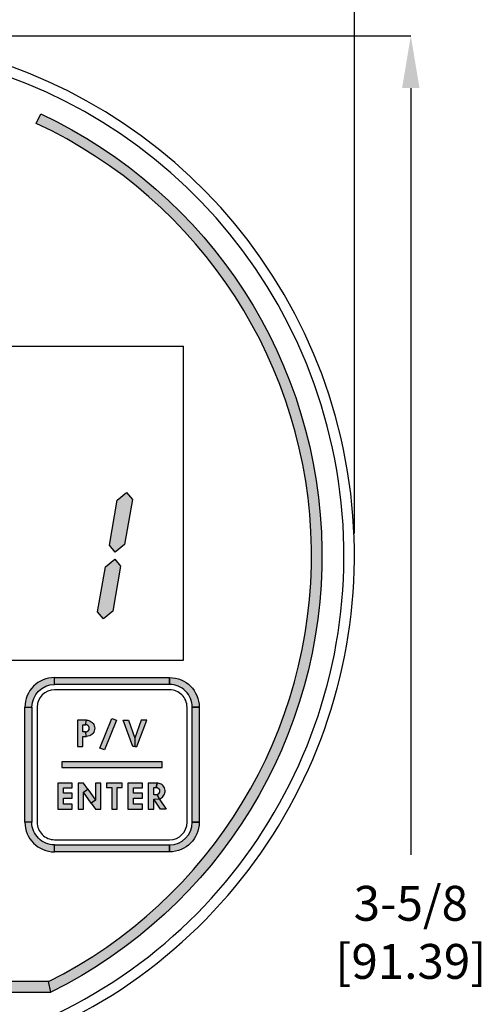
# Model space of a CAD drawing. Extents: x 0 to 10.2, y -0.1 to 9.1.
# Drawn here: x 2.3 to 3.6, y 3.3 to 6.1 of the extents above; entities that cross this region are included whole.
import ezdxf

# ---------------------------------------------------------------- set-up
doc = ezdxf.new("R2010")
doc.units = 0
doc.header["$LTSCALE"] = 0.25
doc.header["$MEASUREMENT"] = 0
doc.layers.get('0').update_dxf_attribs({"linetype": 'CONTINUOUS', "lineweight": 25})
doc.layers.add('LCD', color=7, linetype='CONTINUOUS')
doc.styles.get("Standard").update_dxf_attribs({"font": 'romans.shx', "width": 0.75})

msp = doc.modelspace()

# ---------------------------------------------------------------- hatches: boundary and pattern name
h = msp.add_hatch(color=256)
edge = h.paths.add_edge_path()
edge.add_arc((1.727124700442558, 4.600704117952683), 1.396999999999998, -63.66377946870472, 65, ccw=False)
edge.add_line((2.34688675155572, 3.348704117952683), (2.339827728017903, 3.378704117952683))
edge.add_arc((1.727124700442558, 4.600704117952684), 1.367000000000001, 296.6288952935634, 425.0000000000001)
edge.add_line((2.304843864242093, 5.839626862831787), (2.317522412094315, 5.866816096442882))
h.paths.add_polyline_path([(1.114421672867208, 3.378704117952683), (1.107362649329387, 3.348704117952683), (2.34688675155572, 3.348704117952683), (2.339827728017907, 3.378704117952683)])
edge = h.paths.add_edge_path()
edge.add_arc((1.727124700442558, 4.600704117952684), 1.367000000000001, 115, 243.3711047064366)
edge.add_line((1.114421672867208, 3.378704117952683), (1.107362649329391, 3.348704117952683))
edge.add_arc((1.727124700442558, 4.600704117952683), 1.396999999999998, 114.99999999999989, 243.6637794687046, ccw=False)
edge.add_line((1.136726988790804, 5.866816096442882), (1.149405536643022, 5.839626862831786))
h = msp.add_hatch(color=256)
h.paths.add_polyline_path([(1.25916573738769, 4.387704123831636), (1.285524920491173, 4.40982210465191), (1.268430578092025, 4.430194348619136), (1.13768229465779, 4.430194348619136), (1.111323111554299, 4.408076367798863), (1.12841745395345, 4.387704123831639)])
h.paths.add_polyline_path([(1.151282432467154, 4.569806072033316), (1.134188090068001, 4.590178316000548), (1.107828906964512, 4.568060335180276), (1.085124705813078, 4.4392984119612), (1.102219048212232, 4.418926167993975), (1.12857823131572, 4.441044148814248)])
h.paths.add_polyline_path([(1.171397073366606, 4.621400360162889), (1.145037890263117, 4.599282379342615), (1.162132232662268, 4.578910135375388), (1.292880516096504, 4.578910135375384), (1.319239699199996, 4.601028116195661), (1.302145356800845, 4.621400360162889)])
h.paths.add_polyline_path([(1.379152883650031, 4.761012083577066), (1.362058541250874, 4.781384327544295), (1.335699358147389, 4.759266346724027), (1.312995156995953, 4.630504423504956), (1.330089499395104, 4.610132179537727), (1.356448682498595, 4.632250160358)])
h.paths.add_polyline_path([(1.326595294805321, 4.770116146919138), (1.352954477908811, 4.792234127739412), (1.335860135509651, 4.812606371706638), (1.205111852075423, 4.812606371706638), (1.178752668971932, 4.790488390886365), (1.195847011371082, 4.770116146919134)])
h.paths.add_polyline_path([(1.519276984521894, 4.630504423504954), (1.536371326921048, 4.610132179537727), (1.562730510024537, 4.632250160358002), (1.585434711175967, 4.761012083577068), (1.568340368776817, 4.781384327544295), (1.541981185673327, 4.759266346724022)])
h.paths.add_polyline_path([(1.605549352075422, 4.812606371706638), (1.57919016897193, 4.790488390886365), (1.59628451137108, 4.770116146919134), (1.72703279480532, 4.770116146919138), (1.75339197790881, 4.792234127739412), (1.73629763550965, 4.812606371706638)])
h.paths.add_polyline_path([(1.77959038365003, 4.761012083577066), (1.762496041250873, 4.781384327544295), (1.736136858147388, 4.759266346724027), (1.713432656995953, 4.630504423504956), (1.730526999395103, 4.610132179537727), (1.756886182498594, 4.632250160358002)])
h.paths.add_polyline_path([(1.74587560494121, 4.569806072033321), (1.728781262542059, 4.590178316000545), (1.702422079438568, 4.568060335180272), (1.679717878287137, 4.439298411961209), (1.696812220686288, 4.418926167993975), (1.723171403789783, 4.441044148814253)])
h.paths.add_polyline_path([(1.659603237387688, 4.387704123831634), (1.685962420491172, 4.409822104651909), (1.668868078092024, 4.430194348619136), (1.538119794657788, 4.430194348619136), (1.511760611554298, 4.408076367798863), (1.528854953953449, 4.387704123831638)])
h.paths.add_polyline_path([(1.551719932467153, 4.569806072033316), (1.534625590068, 4.590178316000548), (1.508266406964511, 4.568060335180276), (1.485562205813076, 4.439298411961198), (1.502656548212231, 4.418926167993977), (1.529015731315718, 4.441044148814248)])
h.paths.add_polyline_path([(2.005986852075423, 4.812606371706638), (1.979627668971932, 4.790488390886365), (1.996722011371083, 4.770116146919134), (2.127470294805322, 4.770116146919138), (2.153829477908813, 4.792234127739412), (2.13673513550965, 4.812606371706638)])
h.paths.add_polyline_path([(1.98587221117597, 4.76101208357707), (1.968777868776819, 4.781384327544293), (1.94241868567333, 4.75926634672402), (1.919714484521895, 4.630504423504954), (1.936808826921049, 4.610132179537727), (1.963168010024538, 4.632250160358002)])
h.paths.add_polyline_path([(2.113870156995954, 4.630504423504956), (2.130964499395105, 4.610132179537727), (2.157323682498596, 4.632250160358002), (2.180027883650033, 4.761012083577068), (2.162933541250876, 4.781384327544297), (2.13657435814739, 4.759266346724026)])
h.paths.add_polyline_path([(2.080155378287139, 4.439298411961209), (2.097249720686291, 4.418926167993977), (2.123608903789786, 4.441044148814253), (2.146313104941212, 4.569806072033321), (2.129218762542062, 4.590178316000546), (2.102859579438571, 4.568060335180272)])
h.paths.add_polyline_path([(1.952157432467155, 4.569806072033316), (1.935063090068001, 4.590178316000546), (1.908703906964513, 4.568060335180274), (1.885999705813079, 4.4392984119612), (1.903094048212234, 4.418926167993977), (1.929453231315721, 4.441044148814248)])
h.paths.add_polyline_path([(1.938557294657791, 4.430194348619136), (1.912198111554301, 4.408076367798863), (1.92929245395345, 4.387704123831639), (2.060040737387692, 4.387704123831636), (2.086399920491175, 4.40982210465191), (2.069305578092027, 4.430194348619136)])
h.paths.add_polyline_path([(2.230124700442556, 4.408954117952682, 1), (2.187624700442555, 4.408954117952682, 1)])
h.paths.add_polyline_path([(2.546750604941211, 4.569806072033321), (2.529656262542061, 4.590178316000546), (2.50329707943857, 4.568060335180274), (2.480592878287139, 4.439298411961209), (2.497687220686289, 4.418926167993975), (2.524046403789785, 4.441044148814253)])
h.paths.add_polyline_path([(2.580465383650031, 4.761012083577066), (2.563371041250875, 4.781384327544295), (2.537011858147389, 4.759266346724026), (2.514307656995953, 4.630504423504954), (2.531401999395105, 4.610132179537727), (2.557761182498595, 4.632250160358002)])
h = msp.add_hatch(color=256)
edge = h.paths.add_edge_path()
edge.add_arc((2.357124700442557, 3.835704117952685), 0.08499999999999996, 180.0000000000006, 270.0000000000006)
edge.add_line((2.35712470044256, 3.750704117952684), (2.35712470044256, 3.770704117952684))
edge.add_arc((2.357124700442557, 3.835704117952685), 0.06500000000000083, 180.0000000000008, 270.00000000000074, ccw=False)
edge.add_line((2.292124700442555, 3.835704117952685), (2.272124700442556, 3.835704117952685))
h.paths.add_polyline_path([(2.35712470044256, 3.770704117952684), (2.687124700442558, 3.770704117952684), (2.687124700442558, 3.750704117952684), (2.35712470044256, 3.750704117952684)])
edge = h.paths.add_edge_path()
edge.add_arc((2.687124700442558, 3.835704117952685), 0.08500000000000085, 270, 359.9999999999994, ccw=False)
edge.add_line((2.687124700442558, 3.750704117952684), (2.687124700442558, 3.770704117952684))
edge.add_arc((2.687124700442558, 3.835704117952685), 0.06500000000000083, 269.9999999999992, 359.9999999999992)
edge.add_line((2.752124700442556, 3.835704117952685), (2.772124700442556, 3.835704117952685))
h.paths.add_polyline_path([(2.752124700442556, 4.165704117952684), (2.772124700442559, 4.165704117952684), (2.772124700442559, 3.835704117952685), (2.752124700442556, 3.835704117952685)])
edge = h.paths.add_edge_path()
edge.add_arc((2.687124700442558, 4.165704117952686), 0.0649999999999995, 359.9999999999992, 450)
edge.add_line((2.687124700442558, 4.230704117952685), (2.687124700442558, 4.250704117952685))
edge.add_arc((2.687124700442558, 4.165704117952686), 0.08499999999999908, -6.252776074688882e-13, 90, ccw=False)
edge.add_line((2.772124700442559, 4.165704117952684), (2.75212470044256, 4.165704117952684))
h.paths.add_polyline_path([(2.35712470044256, 4.250704117952685), (2.687124700442558, 4.250704117952685), (2.687124700442558, 4.230704117952685), (2.35712470044256, 4.230704117952685)])
edge = h.paths.add_edge_path()
edge.add_arc((2.35712470044256, 4.165704117952684), 0.08500000000000085, 90, 179.9999999999994)
edge.add_line((2.272124700442559, 4.165704117952684), (2.292124700442562, 4.165704117952684))
edge.add_arc((2.35712470044256, 4.165704117952686), 0.06500000000000039, 90.0000000000008, 180.0000000000008, ccw=False)
edge.add_line((2.35712470044256, 4.230704117952685), (2.35712470044256, 4.250704117952685))
h.paths.add_polyline_path([(2.272124700442559, 4.165704117952684), (2.292124700442555, 4.165704117952684), (2.292124700442555, 3.835704117952685), (2.272124700442559, 3.835704117952685)])
h = msp.add_hatch(color=256)
h.paths.add_polyline_path([(2.422735487942556, 4.053250717952684), (2.438692862942555, 4.053250717952684), (2.438692862942555, 4.081974067952684), (2.449065212942552, 4.081974067952684), (2.446192862942555, 4.094739967952686), (2.438692862942555, 4.094739967952686), (2.438692862942555, 4.115484592952685), (2.446192862942555, 4.115484592952685), (2.449065212942552, 4.128250492952684), (2.422735487942556, 4.128250492952684)])
h.paths.add_polyline_path([(2.446192862942555, 4.094739967952686), (2.449199837942553, 4.095148792952685), (2.452036412942557, 4.096537642952685), (2.454399062942552, 4.098800917952685), (2.456012387942553, 4.101737017952685), (2.456593487942554, 4.104680842952684), (2.456195912942553, 4.107907492952686), (2.454995462942554, 4.110637192952685), (2.452579262942555, 4.113336292952685), (2.449581962942555, 4.114903792952685), (2.446192862942555, 4.115484592952685), (2.449065212942552, 4.128250492952684), (2.452617512942555, 4.128039892952684), (2.455920662942555, 4.127282992952685), (2.459177912942553, 4.125983092952685), (2.462343437942556, 4.124132692952685), (2.465233712942555, 4.121777692952685), (2.467672862942556, 4.118933317952685), (2.469546137942553, 4.115890117952684), (2.470976012942553, 4.112380492952685), (2.471855312942554, 4.108939717952685), (2.472222362942555, 4.105300117952686), (2.471939462942553, 4.101775267952684), (2.471075387942554, 4.097883367952685), (2.469362687942555, 4.094006692952686), (2.467129937942554, 4.090673017952685), (2.464461437942556, 4.087706242952684), (2.461295912942556, 4.085420017952684), (2.457365762942553, 4.083508492952685), (2.453007437942555, 4.082277442952686), (2.449065212942552, 4.081974067952684)])
for points in [[(2.486757737942556, 4.048454017952684), (2.521885187942554, 4.133648467952684), (2.535059312942553, 4.128216517952685), (2.499931787942553, 4.043021992952685)], [(2.378124700442554, 3.992704117952685), (2.666124700442554, 3.992704117952685), (2.666124700442554, 4.008704117952684), (2.378124700442554, 4.008704117952684)], [(2.366589137942553, 3.873157742952685), (2.408078462942554, 3.873157742952685), (2.408078462942554, 3.887519417952683), (2.382546512942552, 3.887519417952683), (2.382546512942552, 3.904753367952684), (2.408078462942554, 3.904753367952684), (2.408078462942554, 3.918795917952683), (2.382546512942552, 3.918795917952683), (2.382546512942552, 3.934434167952684), (2.408078462942554, 3.934434167952684), (2.408078462942554, 3.948157517952685), (2.366589137942553, 3.948157517952685)], [(2.506464167942556, 3.948157517952685), (2.506464167942556, 3.935391617952685), (2.521145012942553, 3.935391617952685), (2.521145012942553, 3.873157742952685), (2.536464062942552, 3.873157742952685), (2.536464062942552, 3.935391617952685), (2.551144862942552, 3.935391617952685), (2.551144862942552, 3.948157517952685)], [(2.567664137942553, 3.873157742952685), (2.609153462942553, 3.873157742952685), (2.609153462942553, 3.887519417952683), (2.583621512942555, 3.887519417952683), (2.583621512942555, 3.904753367952684), (2.609153462942553, 3.904753367952684), (2.609153462942553, 3.918795917952683), (2.583621512942555, 3.918795917952683), (2.583621512942555, 3.934434167952684), (2.609153462942553, 3.934434167952684), (2.609153462942553, 3.948157517952685), (2.567664137942553, 3.948157517952685)]]:
    msp.add_hatch(color=256).paths.add_polyline_path(points)
h = msp.add_hatch(color=256)
h.paths.add_polyline_path([(2.621513912942556, 4.128250492952684), (2.605875662942554, 4.128250492952684), (2.587524662942555, 4.077186817952684), (2.587524662942555, 4.053250717952684), (2.593428887942553, 4.053250717952684)])
h.paths.add_polyline_path([(2.553535412942554, 4.128250492952684), (2.569173662942556, 4.128250492952684), (2.587524662942555, 4.077186817952684), (2.587524662942555, 4.053250717952684), (2.581620437942553, 4.053250717952684)])
h = msp.add_hatch(color=256)
h.paths.add_polyline_path([(2.439883262942554, 3.922058567952683), (2.452211012942554, 3.930828242952685), (2.474670437942555, 3.899256692952684), (2.462342687942555, 3.890487017952684)])
h.paths.add_polyline_path([(2.489989487942554, 3.948157517952685), (2.474670437942555, 3.948157517952685), (2.474670437942555, 3.899256692952684), (2.462342687942555, 3.890487017952684), (2.474670437942555, 3.873157742952685), (2.489989487942554, 3.873157742952685)])
h.paths.add_polyline_path([(2.424564137942556, 3.873157742952685), (2.439883262942554, 3.873157742952685), (2.439883262942554, 3.922058567952683), (2.452211012942554, 3.930828242952685), (2.439883262942554, 3.948157517952685), (2.424564137942556, 3.948157517952685)])
h = msp.add_hatch(color=256)
h.paths.add_polyline_path([(2.648139062942553, 3.935391617952685), (2.651041412942553, 3.934986692952684), (2.653870487942554, 3.933778592952684), (2.656271387942555, 3.931500017952684), (2.657961212942555, 3.928441517952684), (2.658527012942555, 3.925360067952684), (2.658152312942553, 3.922179317952684), (2.656607837942554, 3.918883742952685), (2.654313962942555, 3.916559342952684), (2.651553662942556, 3.915228917952683), (2.657288387942553, 3.902748767952683), (2.660576162942557, 3.903935492952685), (2.663642312942555, 3.905602292952684), (2.666440862942553, 3.907766192952683), (2.668757612942552, 3.910251242952684), (2.670890912942556, 3.913133867952684), (2.672397212942555, 3.916360517952684), (2.673559412942554, 3.919770767952684), (2.674094687942555, 3.923318567952684), (2.674018187942553, 3.927141692952684), (2.673475337942554, 3.930651242952684), (2.672320712942553, 3.934130267952685), (2.670531512942555, 3.937425767952683), (2.668704062942555, 3.940002542952685), (2.666272637942554, 3.942571667952684), (2.663336462942555, 3.944727917952684), (2.660369762942553, 3.946264817952684), (2.657349512942555, 3.947319992952683), (2.654107487942552, 3.947992817952684), (2.651011412942554, 3.948157517952685)])
h.paths.add_polyline_path([(2.625639137942555, 3.873157742952685), (2.641596587942554, 3.873157742952685), (2.641596587942554, 3.901903592952683), (2.657288387942553, 3.902748767952683), (2.651553662942556, 3.915228917952683), (2.648139062942553, 3.914646992952684), (2.641596587942554, 3.914646992952684), (2.641596587942554, 3.935391617952685), (2.648139062942553, 3.935391617952685), (2.651011412942554, 3.948157517952685), (2.625639137942555, 3.948157517952685)])
h.paths.add_polyline_path([(2.641596587942554, 3.901903592952683), (2.657288387942553, 3.902748767952683), (2.677660262942555, 3.873157742952685), (2.661386612942556, 3.873157742952685)])

# ---------------------------------------------------------------- linework, layer by layer
at = {"color": 7}
for p, q in [((3.217124700442557, 4.66370411795268), (3.217124700442557, 6.628225126090001)), ((1.790124700442557, 6.090704117952681), (3.379012986429687, 6.090704117952681)), ((3.379012986429687, 5.940704117952681), (3.379012986429686, 3.742782014449534))]:
    msp.add_line(p, q, dxfattribs=at)
for p, q in [((0.7271247004425576, 5.200704117952684), (2.727124700442557, 5.200704117952684)), ((2.727124700442557, 4.300704117952684), (2.727124700442557, 5.200704117952684)), ((0.7271247004425576, 4.300704117952684), (2.727124700442557, 4.300704117952684)), ((2.687124700442558, 4.215704117952685), (2.35712470044256, 4.215704117952685)), ((2.307124700442556, 4.165704117952684), (2.307124700442556, 3.835704117952685)), ((2.737124700442556, 3.835704117952685), (2.737124700442556, 4.165704117952684)), ((2.357124700442557, 3.785704117952684), (2.687124700442558, 3.785704117952684))]:
    msp.add_line(p, q)
for points in [[(1.124878903446016, 3.270704117952684), (2.329370497439099, 3.270704117952684, 4.632659976896474)], [(2.317522412094311, 5.866816096442882, -0.6289038372232036), (2.34688675155572, 3.348704117952683), (2.339827728017907, 3.378704117952683, 0.6271231390753296), (2.304843864242093, 5.839626862831787)], [(2.35712470044256, 4.250704117952685, 0.4142135623730949), (2.272124700442559, 4.165704117952684), (2.292124700442559, 4.165704117952684, -0.4142135623730949), (2.35712470044256, 4.230704117952685)], [(2.752124700442556, 4.165704117952684, 0.4142135623730953), (2.687124700442558, 4.230704117952685), (2.687124700442558, 4.250704117952685, -0.4142135623730953), (2.772124700442559, 4.165704117952684)], [(2.272124700442559, 3.835704117952685, 0.4142135623730953), (2.35712470044256, 3.750704117952684), (2.35712470044256, 3.770704117952684, -0.4142135623730953), (2.292124700442555, 3.835704117952685)], [(2.772124700442559, 3.835704117952685, -0.414213562373095), (2.687124700442558, 3.750704117952684), (2.687124700442558, 3.770704117952684, 0.414213562373095), (2.752124700442556, 3.835704117952685)]]:
    msp.add_lwpolyline(points, format="xyb", close=True)
for points in [[(2.35712470044256, 4.250704117952685), (2.687124700442558, 4.250704117952685), (2.687124700442558, 4.230704117952685), (2.35712470044256, 4.230704117952685)], [(2.272124700442559, 4.165704117952684), (2.292124700442555, 4.165704117952684), (2.292124700442555, 3.835704117952685), (2.272124700442559, 3.835704117952685)], [(2.752124700442556, 4.165704117952684), (2.772124700442559, 4.165704117952684), (2.772124700442559, 3.835704117952685), (2.752124700442556, 3.835704117952685)], [(2.422735487942556, 4.053250717952684), (2.438692862942555, 4.053250717952684), (2.438692862942555, 4.081974067952684), (2.449065212942552, 4.081974067952684), (2.446192862942555, 4.094739967952686), (2.438692862942555, 4.094739967952686), (2.438692862942555, 4.115484592952685), (2.446192862942555, 4.115484592952685), (2.449065212942552, 4.128250492952684), (2.422735487942556, 4.128250492952684), (2.422735487942556, 4.053250717952684)], [(2.446192862942555, 4.094739967952686), (2.449199837942553, 4.095148792952685), (2.452036412942557, 4.096537642952685), (2.454399062942552, 4.098800917952685), (2.456012387942553, 4.101737017952685), (2.456593487942554, 4.104680842952684), (2.456195912942553, 4.107907492952686), (2.454995462942554, 4.110637192952685), (2.452579262942555, 4.113336292952685), (2.449581962942555, 4.114903792952685), (2.446192862942555, 4.115484592952685), (2.449065212942552, 4.128250492952684), (2.452617512942555, 4.128039892952684), (2.455920662942555, 4.127282992952685), (2.459177912942553, 4.125983092952685), (2.462343437942556, 4.124132692952685), (2.465233712942555, 4.121777692952685), (2.467672862942556, 4.118933317952685), (2.469546137942553, 4.115890117952684), (2.470976012942553, 4.112380492952685), (2.471855312942554, 4.108939717952685), (2.472222362942555, 4.105300117952686), (2.471939462942553, 4.101775267952684), (2.471075387942554, 4.097883367952685), (2.469362687942555, 4.094006692952686), (2.467129937942554, 4.090673017952685), (2.464461437942556, 4.087706242952684), (2.461295912942556, 4.085420017952684), (2.457365762942553, 4.083508492952685), (2.453007437942555, 4.082277442952686), (2.449065212942552, 4.081974067952684), (2.446192862942555, 4.094739967952686)], [(2.486757737942556, 4.048454017952684), (2.521885187942554, 4.133648467952684), (2.535059312942553, 4.128216517952685), (2.499931787942553, 4.043021992952685), (2.486757737942556, 4.048454017952684)], [(2.553535412942554, 4.128250492952684), (2.569173662942556, 4.128250492952684), (2.587524662942555, 4.077186817952684), (2.587524662942555, 4.053250717952684), (2.581620437942553, 4.053250717952684), (2.553535412942554, 4.128250492952684)], [(2.621513912942556, 4.128250492952684), (2.605875662942554, 4.128250492952684), (2.587524662942555, 4.077186817952684), (2.587524662942555, 4.053250717952684), (2.593428887942553, 4.053250717952684), (2.621513912942556, 4.128250492952684)], [(2.378124700442554, 3.992704117952685), (2.666124700442554, 3.992704117952685), (2.666124700442554, 4.008704117952684), (2.378124700442554, 4.008704117952684)], [(2.366589137942553, 3.873157742952685), (2.408078462942554, 3.873157742952685), (2.408078462942554, 3.887519417952683), (2.382546512942552, 3.887519417952683), (2.382546512942552, 3.904753367952684), (2.408078462942554, 3.904753367952684), (2.408078462942554, 3.918795917952683), (2.382546512942552, 3.918795917952683), (2.382546512942552, 3.934434167952684), (2.408078462942554, 3.934434167952684), (2.408078462942554, 3.948157517952685), (2.366589137942553, 3.948157517952685), (2.366589137942553, 3.873157742952685)], [(2.424564137942556, 3.873157742952685), (2.439883262942554, 3.873157742952685), (2.439883262942554, 3.922058567952683), (2.452211012942554, 3.930828242952685), (2.439883262942554, 3.948157517952685), (2.424564137942556, 3.948157517952685), (2.424564137942556, 3.873157742952685)], [(2.439883262942554, 3.922058567952683), (2.452211012942554, 3.930828242952685), (2.474670437942555, 3.899256692952684), (2.462342687942555, 3.890487017952684), (2.439883262942554, 3.922058567952683)], [(2.489989487942554, 3.948157517952685), (2.474670437942555, 3.948157517952685), (2.474670437942555, 3.899256692952684), (2.462342687942555, 3.890487017952684), (2.474670437942555, 3.873157742952685), (2.489989487942554, 3.873157742952685), (2.489989487942554, 3.948157517952685)], [(2.506464167942556, 3.948157517952685), (2.506464167942556, 3.935391617952685), (2.521145012942553, 3.935391617952685), (2.521145012942553, 3.873157742952685), (2.536464062942552, 3.873157742952685), (2.536464062942552, 3.935391617952685), (2.551144862942552, 3.935391617952685), (2.551144862942552, 3.948157517952685), (2.506464167942556, 3.948157517952685)], [(2.567664137942553, 3.873157742952685), (2.609153462942553, 3.873157742952685), (2.609153462942553, 3.887519417952683), (2.583621512942555, 3.887519417952683), (2.583621512942555, 3.904753367952684), (2.609153462942553, 3.904753367952684), (2.609153462942553, 3.918795917952683), (2.583621512942555, 3.918795917952683), (2.583621512942555, 3.934434167952684), (2.609153462942553, 3.934434167952684), (2.609153462942553, 3.948157517952685), (2.567664137942553, 3.948157517952685), (2.567664137942553, 3.873157742952685)], [(2.625639137942555, 3.873157742952685), (2.641596587942554, 3.873157742952685), (2.641596587942554, 3.901903592952683), (2.657288387942553, 3.902748767952683), (2.651553662942556, 3.915228917952683), (2.648139062942553, 3.914646992952684), (2.641596587942554, 3.914646992952684), (2.641596587942554, 3.935391617952685), (2.648139062942553, 3.935391617952685), (2.651011412942554, 3.948157517952685), (2.625639137942555, 3.948157517952685), (2.625639137942555, 3.873157742952685)], [(2.648139062942553, 3.935391617952685), (2.651041412942553, 3.934986692952684), (2.653870487942554, 3.933778592952684), (2.656271387942555, 3.931500017952684), (2.657961212942555, 3.928441517952684), (2.658527012942555, 3.925360067952684), (2.658152312942553, 3.922179317952684), (2.656607837942554, 3.918883742952685), (2.654313962942555, 3.916559342952684), (2.651553662942556, 3.915228917952683), (2.657288387942553, 3.902748767952683), (2.660576162942557, 3.903935492952685), (2.663642312942555, 3.905602292952684), (2.666440862942553, 3.907766192952683), (2.668757612942552, 3.910251242952684), (2.670890912942556, 3.913133867952684), (2.672397212942555, 3.916360517952684), (2.673559412942554, 3.919770767952684), (2.674094687942555, 3.923318567952684), (2.674018187942553, 3.927141692952684), (2.673475337942554, 3.930651242952684), (2.672320712942553, 3.934130267952685), (2.670531512942555, 3.937425767952683), (2.668704062942555, 3.940002542952685), (2.666272637942554, 3.942571667952684), (2.663336462942555, 3.944727917952684), (2.660369762942553, 3.946264817952684), (2.657349512942555, 3.947319992952683), (2.654107487942552, 3.947992817952684), (2.651011412942554, 3.948157517952685), (2.648139062942553, 3.935391617952685)], [(2.641596587942554, 3.901903592952683), (2.657288387942553, 3.902748767952683), (2.677660262942555, 3.873157742952685), (2.661386612942556, 3.873157742952685), (2.641596587942554, 3.901903592952683)], [(2.35712470044256, 3.770704117952684), (2.687124700442558, 3.770704117952684), (2.687124700442558, 3.750704117952684), (2.35712470044256, 3.750704117952684)], [(1.114421672867208, 3.378704117952683), (1.107362649329387, 3.348704117952683), (2.34688675155572, 3.348704117952683), (2.339827728017907, 3.378704117952683)]]:
    msp.add_lwpolyline(points, close=True)
for centre, radius, start, end in [((1.727124700442557, 4.600704117952681), 1.49, 296.0456208600243, 243.9537736297386), ((2.35712470044256, 4.165704117952684), 0.05, 90, 180), ((2.687124700442558, 4.165704117952684), 0.05, 359.9999999999999, 90), ((2.357124700442557, 3.835704117952685), 0.05, 179.9999999999999, 270), ((2.687124700442558, 3.835704117952685), 0.05, 270, 0)]:
    msp.add_arc(centre, radius, start, end)
msp.add_solid([(3.354012986429686, 5.940704117952681), (3.404012986429687, 5.940704117952681), (3.379012986429687, 6.090704117952681)], dxfattribs=at)
at = {"layer": 'LCD', "color": 7}
for points in [[(2.580465383650031, 4.761012083577066), (2.557761182498595, 4.632250160358002), (2.531401999395104, 4.610132179537727), (2.514307656995953, 4.630504423504956), (2.537011858147389, 4.759266346724026), (2.563371041250875, 4.781384327544297)], [(2.524046403789784, 4.441044148814253), (2.49768722068629, 4.418926167993977), (2.480592878287139, 4.439298411961209), (2.503297079438569, 4.568060335180272), (2.52965626254206, 4.590178316000546), (2.546750604941211, 4.569806072033321)]]:
    msp.add_lwpolyline(points, close=True, dxfattribs=at)

# ---------------------------------------------------------------- texts
at = {"color": 7, "insert": (3.379012986429685, 3.507093589398134), "char_height": 0.1, "attachment_point": 5}
msp.add_mtext('3-5/8\\P[91.39]', dxfattribs=at)

doc.saveas('drawing.dxf')
